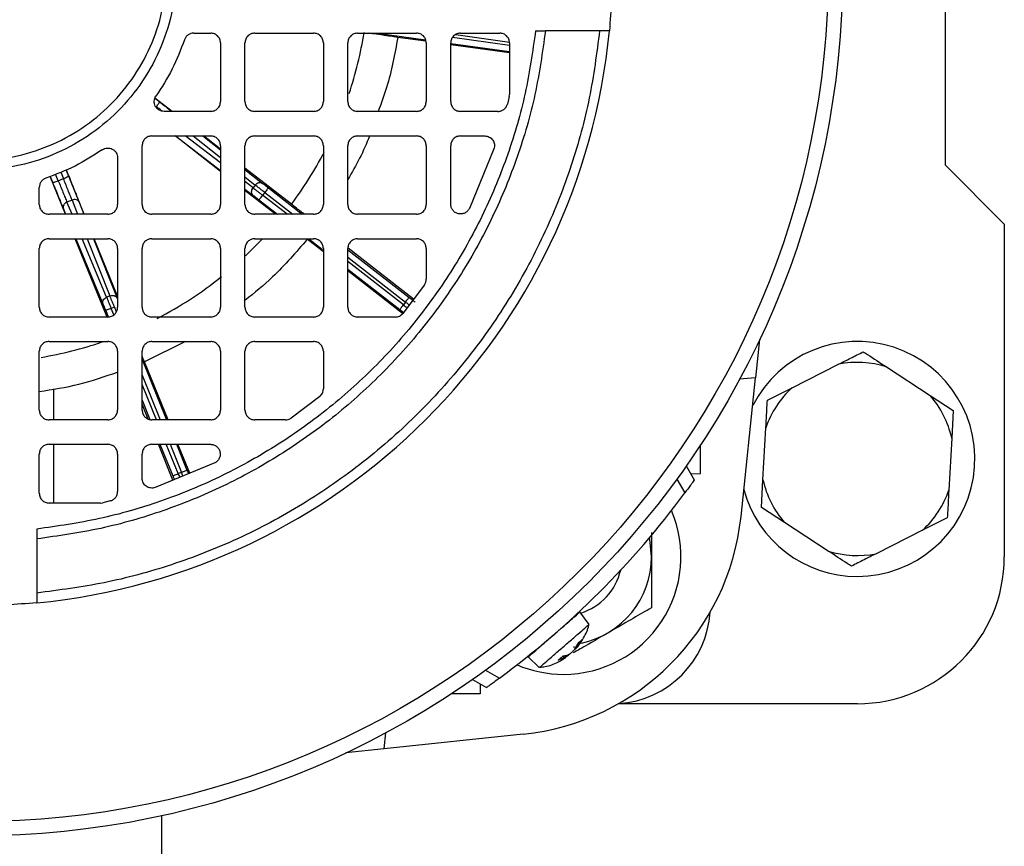
# Model space of a CAD drawing. Units: millimetres. Extents: x 5 to 415, y 5 to 292.
# Drawn here: x 83 to 91, y 224 to 231 of the extents above; entities that cross this region are included whole.
import ezdxf

# ---------------------------------------------------------------- set-up
doc = ezdxf.new("R2010")
doc.units = ezdxf.units.MM

msp = doc.modelspace()

# ---------------------------------------------------------------- linework, layer by layer
at = {"color": 7, "linetype": 'Continuous', "lineweight": 25}
for p, q in [((90.43175, 229.88715), (90.43175, 233.22048)), ((84.03767, 231.01215), (84.18175, 231.01215)), ((84.55675, 231.01215), (85.05675, 231.01215)), ((85.43175, 231.01215), (85.93175, 231.01215)), ((86.01239, 230.94236), (85.77302, 230.97571)), ((86.30675, 231.01215), (86.64008, 231.01215)), ((86.94503, 231.03298), (87.02885, 231.03298)), ((87.48959, 231.03298), (87.02885, 231.03298)), ((84.26508, 230.92881), (84.26508, 230.42881)), ((84.47342, 230.42881), (84.47342, 230.92881)), ((85.14008, 230.92881), (85.14008, 230.42881)), ((85.34842, 230.42881), (85.34842, 230.92881)), ((86.01508, 230.92881), (86.01508, 230.42881)), ((86.22342, 230.42881), (86.22342, 230.92881)), ((86.72342, 230.84333), (86.22342, 230.91297)), ((86.72342, 230.92881), (86.72342, 230.4907)), ((86.72114, 230.47137), (86.70566, 230.40836)), ((86.72114, 230.47137), (86.72342, 230.4907)), ((83.8533, 230.34548), (83.70739, 230.45901)), ((84.18175, 230.34548), (83.7847, 230.34548)), ((85.05675, 230.34548), (84.55675, 230.34548)), ((85.93175, 230.34548), (85.43175, 230.34548)), ((86.62487, 230.34548), (86.30675, 230.34548)), ((83.68175, 230.13715), (84.18175, 230.13715)), ((84.26508, 229.83532), (83.8784, 230.13715)), ((84.26508, 230.02508), (84.12106, 230.13715)), ((84.55675, 230.13715), (85.05675, 230.13715)), ((85.43175, 230.13715), (85.93175, 230.13715)), ((86.30675, 230.13715), (86.51268, 230.13715)), ((83.59842, 229.55381), (83.59842, 230.05381)), ((84.26508, 230.05381), (84.26508, 229.55381)), ((84.47342, 229.55381), (84.47342, 230.05381)), ((85.14008, 230.05381), (85.14008, 229.55381)), ((85.34842, 229.55381), (85.34842, 230.05381)), ((86.01508, 230.05381), (86.01508, 229.55381)), ((86.22342, 229.55598), (86.22342, 230.05381)), ((86.59142, 230.02654), (86.38175, 229.51966)), ((83.39008, 229.95086), (83.39008, 229.55381)), ((90.93175, 229.38715), (90.43175, 229.88715)), ((83.10691, 229.47048), (82.95299, 229.84925)), ((84.86862, 229.55549), (84.47342, 229.86299)), ((82.94605, 229.47048), (82.81602, 229.79189)), ((82.88536, 229.75552), (82.9292, 229.7733)), ((84.56076, 229.71898), (84.5422, 229.69516)), ((82.72342, 229.55381), (82.72342, 229.69789)), ((84.73251, 229.47048), (84.47342, 229.67271)), ((84.6414, 229.65588), (84.62309, 229.63238)), ((83.00223, 229.59136), (82.95966, 229.5741)), ((83.30675, 229.47048), (82.80675, 229.47048)), ((84.18175, 229.47048), (83.68175, 229.47048)), ((85.05675, 229.47048), (84.55675, 229.47048)), ((85.93175, 229.47048), (85.43175, 229.47048)), ((90.93175, 229.38715), (90.93175, 226.55381)), ((82.80675, 229.26215), (83.30675, 229.26215)), ((83.30004, 228.59548), (83.03034, 229.26215)), ((83.39008, 228.77362), (83.19157, 229.26215)), ((83.68175, 229.26215), (84.18175, 229.26215)), ((84.55675, 229.26215), (85.05675, 229.26215)), ((85.14008, 229.15056), (85.00283, 229.25752)), ((85.43175, 229.26215), (85.93175, 229.26215)), ((82.72342, 228.67881), (82.72342, 229.17881)), ((83.39008, 229.17881), (83.39008, 228.67881)), ((83.59842, 228.67881), (83.59842, 229.17881)), ((84.26508, 229.17881), (84.26508, 228.67881)), ((84.47342, 228.67881), (84.47342, 229.17881)), ((85.14008, 229.17881), (85.14008, 228.67881)), ((85.34842, 228.67881), (85.34842, 229.17881)), ((85.90762, 228.74804), (85.35193, 229.18108)), ((86.01508, 229.17881), (86.01508, 228.91858)), ((85.81392, 228.62544), (85.34842, 228.9882)), ((85.99993, 228.87067), (85.81615, 228.62654)), ((83.32462, 228.77529), (83.29663, 228.76395)), ((85.8389, 228.72266), (85.82059, 228.69916)), ((83.36291, 228.68033), (83.3353, 228.66913)), ((83.30675, 228.59548), (82.80675, 228.59548)), ((84.18175, 228.59548), (83.68175, 228.59548)), ((85.05675, 228.59548), (84.55675, 228.59548)), ((85.75125, 228.59548), (85.43175, 228.59548)), ((82.80675, 228.38715), (83.30675, 228.38715)), ((83.96646, 228.38715), (83.61972, 228.21261)), ((83.68175, 228.38715), (84.18175, 228.38715)), ((84.55675, 228.38715), (85.05675, 228.38715)), ((88.85081, 228.40512), (88.81633, 228.07707)), ((82.72342, 227.80381), (82.72342, 228.30381)), ((83.39008, 228.30381), (83.39008, 227.80381)), ((83.59842, 227.80381), (83.59842, 228.30381)), ((84.26508, 228.30381), (84.26508, 227.80381)), ((84.47342, 227.80381), (84.47342, 228.30381)), ((85.14008, 228.30381), (85.14008, 227.98431)), ((83.81926, 227.72048), (83.61972, 228.21261)), ((89.1263, 227.99332), (89.52227, 228.19371)), ((89.92898, 228.17127), (90.30051, 227.92854)), ((88.81633, 228.07707), (88.6794, 228.06509)), ((88.69234, 226.89738), (88.81633, 228.07707)), ((82.84842, 227.72048), (82.84842, 227.98466)), ((88.91646, 227.88713), (89.1263, 227.99332)), ((85.10902, 227.91941), (84.8649, 227.73563)), ((90.30051, 227.92854), (90.49739, 227.79991)), ((83.65022, 227.72675), (83.59842, 227.85451)), ((90.49739, 227.79991), (90.48444, 227.5651)), ((83.30675, 227.72048), (82.80675, 227.72048)), ((84.18175, 227.72048), (83.68175, 227.72048)), ((84.81698, 227.72048), (84.55675, 227.72048)), ((88.87906, 227.20919), (88.90351, 227.65231)), ((90.48444, 227.5651), (90.45999, 227.12198)), ((82.80675, 227.51215), (83.30675, 227.51215)), ((82.84842, 227.01215), (82.84842, 227.51215)), ((83.68175, 227.51215), (84.17958, 227.51215)), ((83.86096, 227.20699), (83.73723, 227.51215)), ((84.00355, 227.26597), (83.90373, 227.51215)), ((88.34842, 227.26215), (88.34842, 227.50871)), ((82.72342, 227.09548), (82.72342, 227.42881)), ((83.39008, 227.42881), (83.39008, 227.11069)), ((83.59842, 227.22288), (83.59842, 227.42881)), ((84.2159, 227.35381), (83.70902, 227.14414)), ((88.2259, 227.32784), (88.29476, 227.20857)), ((83.93336, 227.27338), (83.90575, 227.26219)), ((88.14614, 227.21599), (88.21443, 227.09771)), ((88.26467, 227.26068), (88.34842, 227.26215)), ((88.86611, 226.97438), (88.87906, 227.20919)), ((83.24486, 227.01215), (82.80675, 227.01215)), ((83.24486, 227.01215), (83.26419, 227.01442)), ((83.32721, 227.02991), (83.26419, 227.01442)), ((89.06299, 226.84575), (88.86611, 226.97438)), ((90.44704, 226.88716), (90.2372, 226.78097)), ((82.70258, 226.79054), (82.70258, 226.70671)), ((89.43452, 226.60302), (89.06299, 226.84575)), ((90.2372, 226.78097), (89.84123, 226.58058)), ((82.70258, 226.70671), (82.70258, 226.24597)), ((87.39961, 225.97845), (87.32218, 226.08503)), ((87.27208, 225.7906), (87.26758, 225.77844)), ((87.27839, 225.76845), (87.31256, 225.82579)), ((87.341, 225.85052), (87.29908, 225.78643)), ((86.88159, 225.7026), (86.97664, 225.61081)), ((87.19187, 225.69323), (87.13784, 225.67391)), ((87.18044, 225.71094), (87.22286, 225.72017)), ((87.20392, 225.69663), (87.19174, 225.7134)), ((86.51957, 225.58942), (86.63785, 225.52114)), ((86.40773, 225.50966), (86.52699, 225.4408)), ((86.47488, 225.47089), (86.47342, 225.38715)), ((86.47342, 225.38715), (86.22685, 225.38715)), ((89.68175, 225.30381), (87.64967, 225.30381)), ((85.65849, 224.91923), (85.67047, 225.05616)), ((86.83819, 225.04322), (85.65849, 224.91923)), ((85.65849, 224.91923), (85.33045, 224.88475)), ((83.76508, 222.88715), (83.76508, 224.35078))]:
    msp.add_line(p, q, dxfattribs=at)
at = {"color": 8, "linetype": 'Continuous', "lineweight": 25}
for p, q in [((85.60023, 231.01215), (86.00986, 230.95509)), ((86.72342, 230.90618), (86.23847, 230.97373)), ((86.26612, 230.99996), (86.72189, 230.93648)), ((86.22446, 230.9252), (86.72342, 230.8557)), ((83.70709, 230.45843), (83.74524, 230.42875)), ((83.88154, 230.13715), (84.26508, 229.84374)), ((84.26508, 229.90715), (83.96443, 230.13715)), ((84.03399, 230.13715), (84.26508, 229.95369)), ((84.11499, 230.13715), (84.26508, 230.018)), ((82.88536, 229.75552), (82.86274, 229.81145)), ((82.90628, 229.82969), (82.9292, 229.7733)), ((82.95241, 229.84901), (82.97324, 229.79773)), ((84.47342, 229.85262), (84.6238, 229.73324)), ((82.81661, 229.79213), (82.83674, 229.74238)), ((84.47342, 229.78831), (84.56076, 229.71898)), ((84.5422, 229.69516), (84.47342, 229.74778)), ((84.47342, 229.68437), (84.54377, 229.63055)), ((84.83084, 229.47048), (84.62309, 229.63238)), ((84.6414, 229.65588), (84.87931, 229.47048)), ((84.67214, 229.69532), (84.96065, 229.47048)), ((83.00276, 229.47048), (82.95966, 229.5741)), ((83.00223, 229.59136), (83.04999, 229.47048)), ((83.06396, 229.57219), (83.10414, 229.47048)), ((84.59236, 229.59294), (84.7495, 229.47048)), ((82.92871, 229.51736), (82.94821, 229.47048)), ((83.03486, 229.26215), (83.26569, 228.7072)), ((83.29663, 228.76395), (83.08941, 229.26215)), ((83.13229, 229.26215), (83.32462, 228.77529)), ((83.18644, 229.26215), (83.38634, 228.75612)), ((85.01683, 229.26215), (85.13398, 229.17085)), ((85.34842, 229.16829), (85.86964, 228.7621)), ((85.34842, 229.1049), (85.8389, 228.72266)), ((85.82059, 228.69916), (85.34842, 229.06713)), ((85.34842, 229.00374), (85.78986, 228.65972)), ((83.28896, 228.65035), (83.31015, 228.59808)), ((83.35748, 228.61441), (83.3353, 228.66913)), ((83.36291, 228.68033), (83.3792, 228.64013)), ((83.59842, 228.23254), (83.80604, 227.72048)), ((83.59842, 228.09947), (83.75208, 227.72048)), ((83.71994, 227.72048), (83.59842, 228.02018)), ((83.59842, 227.88712), (83.6646, 227.72389)), ((83.75045, 227.51215), (83.85942, 227.2434)), ((83.90575, 227.26219), (83.80441, 227.51215)), ((83.83656, 227.51215), (83.93336, 227.27338)), ((83.89051, 227.51215), (83.9797, 227.29217)), ((87.19187, 225.69323), (87.17922, 225.70988)), ((87.2015, 225.7016), (87.19684, 225.70638))]:
    msp.add_line(p, q, dxfattribs=at)
at = {"color": 8, "linetype": 'Continuous', "lineweight": 25, "flags": 128}
msp.add_lwpolyline([(84.47791, 229.11656), (84.50469, 229.14207), (84.62063, 229.25938)], dxfattribs=at)
at = {"color": 7, "linetype": 'Continuous', "lineweight": 25, "flags": 128}
msp.add_lwpolyline([(87.93111, 226.55381), (87.91577, 226.70466), (87.91324, 226.71646)], dxfattribs=at)
at = {"color": 7, "linetype": 'Continuous', "lineweight": 25}
for radius in [7.375, 7.25296]:
    msp.add_circle((82.18175, 231.55381), radius, dxfattribs=at)
for centre, radius, start, end in [((82.18175, 231.55381), 5.41667, 275.517734, 354.482266), ((89.68175, 227.38715), 1, 270, 152.874975), ((89.68175, 227.38715), 0.82218, 72.500009, 101.184752), ((89.68175, 227.38715), 0.82218, 132.500009, 161.184752), ((89.68175, 227.38715), 0.82218, 12.500009, 41.184752), ((89.68175, 227.38715), 0.82218, 192.500009, 221.184752), ((89.68175, 227.38715), 1, 195.125025, 270), ((89.68175, 227.38715), 0.82218, 312.500009, 341.184752), ((82.18175, 231.55381), 7.5, 306.451826, 323.548174), ((87.18175, 226.55381), 1, 270, 23.20844), ((86.62042, 227.11514), 2.08333, 276, 354), ((87.18175, 226.55381), 0.74936, 281.836357, 0), ((89.68175, 227.38715), 0.82218, 252.500009, 281.184752), ((89.68175, 226.55381), 1.25, 270, 0), ((87.18175, 226.55381), 0.5, 287.103011, 346.948059), ((87.59842, 226.13715), 0.83333, 273.740848, 356.259152), ((87.18175, 226.55381), 1, 246.79156, 270)]:
    msp.add_arc(centre, radius, start, end, dxfattribs=at)
at = {"color": 8, "linetype": 'Continuous', "lineweight": 25}
for start, end in [(341.636792, 350.780558), (323.360513, 332.316945), (297.487602, 308.672264), (279.58412, 288.76197)]:
    msp.add_arc((82.18175, 231.55381), 3.34851, start, end, dxfattribs=at)
at = {"color": 7, "linetype": 'Continuous', "lineweight": 25}
for points in [[(80.97378, 230.34584), (81.05733, 230.27127), (81.22445, 230.12214), (81.52434, 229.9659), (81.84617, 229.86735), (82.18179, 229.83451), (82.51717, 229.86749), (82.83972, 229.96535), (83.13697, 230.12423), (83.39751, 230.33805), (83.61133, 230.59859), (83.77022, 230.89585), (83.86806, 231.21838), (83.9011, 231.55381), (83.86806, 231.88924), (83.77022, 232.21178), (83.61133, 232.50903), (83.39751, 232.76957), (83.13697, 232.9834), (82.83972, 233.14228), (82.51718, 233.24012), (82.18175, 233.27316), (81.84632, 233.24012), (81.52379, 233.14228), (81.22653, 232.9834), (80.96599, 232.76957), (80.75217, 232.50903), (80.59329, 232.21178), (80.49543, 231.88923), (80.46245, 231.55385), (80.49529, 231.21823), (80.59384, 230.89641), (80.75008, 230.59651), (80.89921, 230.42939), (80.97378, 230.34584)], [(81.0327, 230.40476), (80.96177, 230.48424), (80.81992, 230.64321), (80.6713, 230.92847), (80.57756, 231.2346), (80.54631, 231.55385), (80.57769, 231.87287), (80.67077, 232.17968), (80.8219, 232.46243), (81.0253, 232.71027), (81.27313, 232.91366), (81.55588, 233.06479), (81.86269, 233.15786), (82.18175, 233.18929), (82.50082, 233.15786), (82.80762, 233.06479), (83.09037, 232.91366), (83.33821, 232.71027), (83.5416, 232.46243), (83.69273, 232.17968), (83.7858, 231.87288), (83.81723, 231.55381), (83.7858, 231.23475), (83.69273, 230.92794), (83.5416, 230.64519), (83.33821, 230.39736), (83.09037, 230.19396), (82.80762, 230.04283), (82.50081, 229.94975), (82.18179, 229.91837), (81.86254, 229.94962), (81.55641, 230.04336), (81.27114, 230.19198), (81.11218, 230.33384), (81.0327, 230.40476)], [(87.57332, 232.07465), (87.58587, 231.90103), (87.61097, 231.55381), (87.58587, 231.20659), (87.57332, 231.03298)], [(87.02885, 231.03298), (87.00325, 230.85095), (86.95206, 230.48689), (86.79777, 229.95621), (86.58899, 229.44545), (86.32274, 228.96175), (86.00394, 228.5111), (85.63624, 228.09932), (85.22446, 227.73162), (84.77382, 227.41282), (84.29011, 227.14657), (83.77935, 226.93779), (83.24867, 226.7835), (82.88461, 226.73231), (82.70258, 226.70671)], [(86.94503, 231.03298), (86.91962, 230.8546), (86.86881, 230.49784), (86.71686, 229.97789), (86.51166, 229.47747), (86.25032, 229.00355), (85.93763, 228.56198), (85.57715, 228.15841), (85.17359, 227.79794), (84.73201, 227.48524), (84.25809, 227.2239), (83.75767, 227.0187), (83.23772, 226.86676), (82.88096, 226.81594), (82.70258, 226.79054)], [(84.03767, 231.01215), (84.02901, 231.01136), (84.01169, 231.0098), (83.98835, 230.99747), (83.96921, 230.97928), (83.9622, 230.96336), (83.9587, 230.95541)], [(84.26508, 230.92881), (84.26383, 230.93973), (84.26133, 230.96157), (84.24206, 230.98912), (84.21451, 231.00839), (84.19267, 231.01089), (84.18175, 231.01215)], [(84.55675, 231.01215), (84.54583, 231.01089), (84.52399, 231.00839), (84.49645, 230.98912), (84.47718, 230.96157), (84.47467, 230.93973), (84.47342, 230.92881)], [(85.14008, 230.92881), (85.13883, 230.93973), (85.13633, 230.96157), (85.11706, 230.98912), (85.08951, 231.00839), (85.06767, 231.01089), (85.05675, 231.01215)], [(85.43175, 231.01215), (85.42083, 231.01089), (85.39899, 231.00839), (85.37145, 230.98912), (85.35218, 230.96157), (85.34967, 230.93973), (85.34842, 230.92881)], [(86.01508, 230.92881), (86.01383, 230.93973), (86.01133, 230.96157), (85.99206, 230.98912), (85.96451, 231.00839), (85.94267, 231.01089), (85.93175, 231.01215)], [(86.30675, 231.01215), (86.29583, 231.01089), (86.27399, 231.00839), (86.24645, 230.98912), (86.22718, 230.96157), (86.22467, 230.93973), (86.22342, 230.92881)], [(86.72342, 230.92881), (86.72216, 230.93973), (86.71966, 230.96157), (86.70039, 230.98912), (86.67284, 231.00839), (86.651, 231.01089), (86.64008, 231.01215)], [(83.9587, 230.95541), (83.92693, 230.87127), (83.86341, 230.70298), (83.76546, 230.55212), (83.71649, 230.47668)], [(83.7847, 230.34548), (83.77712, 230.34608), (83.76196, 230.34728), (83.74091, 230.35677), (83.72309, 230.37114), (83.70984, 230.3899), (83.7021, 230.41152), (83.70057, 230.43436), (83.7049, 230.45704), (83.71263, 230.47014), (83.71649, 230.47668)], [(83.71931, 230.38556), (83.72325, 230.39077), (83.73112, 230.40118), (83.74014, 230.41505), (83.74567, 230.42542), (83.74539, 230.42764), (83.74524, 230.42875)], [(84.18175, 230.34548), (84.19267, 230.34673), (84.21451, 230.34924), (84.24206, 230.36851), (84.26133, 230.39605), (84.26383, 230.41789), (84.26508, 230.42881)], [(84.47342, 230.42881), (84.47467, 230.41789), (84.47718, 230.39605), (84.49645, 230.36851), (84.52399, 230.34924), (84.54583, 230.34673), (84.55675, 230.34548)], [(85.05675, 230.34548), (85.06767, 230.34673), (85.08951, 230.34924), (85.11706, 230.36851), (85.13633, 230.39605), (85.13883, 230.41789), (85.14008, 230.42881)], [(85.34842, 230.42881), (85.34967, 230.41789), (85.35218, 230.39605), (85.37145, 230.36851), (85.39899, 230.34924), (85.42083, 230.34673), (85.43175, 230.34548)], [(85.93175, 230.34548), (85.94267, 230.34673), (85.96451, 230.34924), (85.99206, 230.36851), (86.01133, 230.39605), (86.01383, 230.41789), (86.01508, 230.42881)], [(86.22342, 230.42881), (86.22467, 230.41789), (86.22718, 230.39605), (86.24645, 230.36851), (86.27399, 230.34924), (86.29583, 230.34673), (86.30675, 230.34548)], [(86.62487, 230.34548), (86.63407, 230.34636), (86.65245, 230.34813), (86.67689, 230.36198), (86.69632, 230.38227), (86.70254, 230.39966), (86.70566, 230.40836)], [(83.68175, 230.13715), (83.67083, 230.13589), (83.64899, 230.13339), (83.62145, 230.11412), (83.60218, 230.08657), (83.59967, 230.06473), (83.59842, 230.05381)], [(84.26508, 230.05381), (84.26383, 230.06473), (84.26133, 230.08657), (84.24206, 230.11412), (84.21451, 230.13339), (84.19267, 230.13589), (84.18175, 230.13715)], [(84.55675, 230.13715), (84.54583, 230.13589), (84.52399, 230.13339), (84.49645, 230.11412), (84.47718, 230.08657), (84.47467, 230.06473), (84.47342, 230.05381)], [(85.14008, 230.05381), (85.13883, 230.06473), (85.13633, 230.08657), (85.11706, 230.11412), (85.08951, 230.13339), (85.06767, 230.13589), (85.05675, 230.13715)], [(85.43175, 230.13715), (85.42083, 230.13589), (85.39899, 230.13339), (85.37145, 230.11412), (85.35218, 230.08657), (85.34967, 230.06473), (85.34842, 230.05381)], [(86.01508, 230.05381), (86.01383, 230.06473), (86.01133, 230.08657), (85.99206, 230.11412), (85.96451, 230.13339), (85.94267, 230.13589), (85.93175, 230.13715)], [(86.30675, 230.13715), (86.29583, 230.13589), (86.27399, 230.13339), (86.24645, 230.11412), (86.22718, 230.08657), (86.22467, 230.06473), (86.22342, 230.05381)], [(86.51268, 230.13715), (86.51929, 230.13669), (86.53251, 230.13578), (86.55123, 230.12853), (86.56778, 230.1174), (86.58121, 230.1026), (86.5908, 230.08506), (86.5959, 230.06579), (86.59662, 230.04573), (86.59316, 230.03294), (86.59142, 230.02654)], [(83.25888, 230.01907), (83.18344, 229.9701), (83.03258, 229.87215), (82.8643, 229.80863), (82.78015, 229.77687)], [(83.25888, 230.01907), (83.26543, 230.02294), (83.27852, 230.03066), (83.30121, 230.03499), (83.32405, 230.03346), (83.34567, 230.02572), (83.36442, 230.01247), (83.3788, 229.99465), (83.38828, 229.9736), (83.38948, 229.95844), (83.39008, 229.95086)], [(82.9292, 229.7733), (82.93521, 229.77584), (82.94723, 229.78092), (82.96198, 229.78842), (82.97195, 229.79463), (82.97281, 229.7967), (82.97324, 229.79773)], [(82.78015, 229.77687), (82.7722, 229.77336), (82.75628, 229.76635), (82.7381, 229.74721), (82.72576, 229.72387), (82.7242, 229.70655), (82.72342, 229.69789)], [(82.83674, 229.74238), (82.83776, 229.74194), (82.83982, 229.74106), (82.8513, 229.74355), (82.86711, 229.74843), (82.87928, 229.75316), (82.88536, 229.75552)], [(84.56076, 229.71898), (84.56528, 229.72374), (84.57431, 229.73328), (84.59193, 229.74047), (84.60971, 229.74129), (84.6191, 229.73592), (84.6238, 229.73324)], [(84.6414, 229.65588), (84.63352, 229.66204), (84.61776, 229.67437), (84.59555, 229.69174), (84.57565, 229.70731), (84.56572, 229.71509), (84.56076, 229.71898)], [(84.54377, 229.63055), (84.54002, 229.63445), (84.53252, 229.64225), (84.52897, 229.65968), (84.53164, 229.67853), (84.53868, 229.68962), (84.5422, 229.69516)], [(84.5422, 229.69516), (84.54718, 229.6913), (84.55715, 229.68357), (84.57712, 229.66808), (84.59938, 229.65079), (84.61519, 229.63852), (84.62309, 229.63238)], [(84.62309, 229.63238), (84.61908, 229.62723), (84.61106, 229.61694), (84.60092, 229.60393), (84.59381, 229.5948), (84.59284, 229.59356), (84.59236, 229.59294)], [(84.67214, 229.69532), (84.67165, 229.6947), (84.67069, 229.69345), (84.66357, 229.68432), (84.65344, 229.67132), (84.64541, 229.66103), (84.6414, 229.65588)], [(82.72342, 229.55381), (82.72467, 229.54289), (82.72718, 229.52105), (82.74645, 229.49351), (82.77399, 229.47424), (82.79583, 229.47173), (82.80675, 229.47048)], [(82.95966, 229.5741), (82.95384, 229.57106), (82.94219, 229.56497), (82.93046, 229.54999), (82.92482, 229.53311), (82.92741, 229.52261), (82.92871, 229.51736)], [(83.06396, 229.57219), (83.06123, 229.57687), (83.05577, 229.58621), (83.03997, 229.59439), (83.02112, 229.59697), (83.00853, 229.59323), (83.00223, 229.59136)], [(83.30675, 229.47048), (83.31767, 229.47173), (83.33951, 229.47424), (83.36706, 229.49351), (83.38633, 229.52105), (83.38883, 229.54289), (83.39008, 229.55381)], [(83.59842, 229.55381), (83.59967, 229.54289), (83.60218, 229.52105), (83.62145, 229.49351), (83.64899, 229.47424), (83.67083, 229.47173), (83.68175, 229.47048)], [(84.18175, 229.47048), (84.19267, 229.47173), (84.21451, 229.47424), (84.24206, 229.49351), (84.26133, 229.52105), (84.26383, 229.54289), (84.26508, 229.55381)], [(84.47342, 229.55381), (84.47467, 229.54289), (84.47718, 229.52105), (84.49645, 229.49351), (84.52399, 229.47424), (84.54583, 229.47173), (84.55675, 229.47048)], [(85.05675, 229.47048), (85.06767, 229.47173), (85.08951, 229.47424), (85.11706, 229.49351), (85.13633, 229.52105), (85.13883, 229.54289), (85.14008, 229.55381)], [(85.34842, 229.55381), (85.34967, 229.54289), (85.35218, 229.52105), (85.37145, 229.49351), (85.39899, 229.47424), (85.42083, 229.47173), (85.43175, 229.47048)], [(85.93175, 229.47048), (85.94267, 229.47173), (85.96451, 229.47424), (85.99206, 229.49351), (86.01133, 229.52105), (86.01383, 229.54289), (86.01508, 229.55381)], [(86.38175, 229.51966), (86.37685, 229.51165), (86.36706, 229.49563), (86.34337, 229.47946), (86.31617, 229.47157), (86.28776, 229.47322), (86.26148, 229.48412), (86.24044, 229.50307), (86.22616, 229.52796), (86.22433, 229.54664), (86.22342, 229.55598)], [(82.80675, 229.26215), (82.79583, 229.26089), (82.77399, 229.25839), (82.74645, 229.23912), (82.72718, 229.21157), (82.72467, 229.18973), (82.72342, 229.17881)], [(83.39008, 229.17881), (83.38883, 229.18973), (83.38633, 229.21157), (83.36706, 229.23912), (83.33951, 229.25839), (83.31767, 229.26089), (83.30675, 229.26215)], [(83.68175, 229.26215), (83.67083, 229.26089), (83.64899, 229.25839), (83.62145, 229.23912), (83.60218, 229.21157), (83.59967, 229.18973), (83.59842, 229.17881)], [(84.26508, 229.17881), (84.26383, 229.18973), (84.26133, 229.21157), (84.24206, 229.23912), (84.21451, 229.25839), (84.19267, 229.26089), (84.18175, 229.26215)], [(84.55675, 229.26215), (84.54583, 229.26089), (84.52399, 229.25839), (84.49645, 229.23912), (84.47718, 229.21157), (84.47467, 229.18973), (84.47342, 229.17881)], [(85.14008, 229.17881), (85.13883, 229.18973), (85.13633, 229.21157), (85.11706, 229.23912), (85.08951, 229.25839), (85.06767, 229.26089), (85.05675, 229.26215)], [(85.43175, 229.26215), (85.42083, 229.26089), (85.39899, 229.25839), (85.37145, 229.23912), (85.35218, 229.21157), (85.34967, 229.18973), (85.34842, 229.17881)], [(86.01508, 229.17881), (86.01383, 229.18973), (86.01133, 229.21157), (85.99206, 229.23912), (85.96451, 229.25839), (85.94267, 229.26089), (85.93175, 229.26215)], [(85.99993, 228.87067), (86.00431, 228.87807), (86.01305, 228.89287), (86.01441, 228.91001), (86.01508, 228.91858)], [(83.26569, 228.7072), (83.26439, 228.71246), (83.2618, 228.72296), (83.26744, 228.73984), (83.27917, 228.75482), (83.29081, 228.76091), (83.29663, 228.76395)], [(83.29663, 228.76395), (83.29902, 228.75811), (83.30379, 228.74644), (83.31333, 228.72303), (83.32397, 228.69693), (83.33152, 228.6784), (83.3353, 228.66913)], [(83.32462, 228.77529), (83.33091, 228.77716), (83.3435, 228.7809), (83.36236, 228.77832), (83.37816, 228.77014), (83.38361, 228.7608), (83.38634, 228.75612)], [(83.36291, 228.68033), (83.35916, 228.68961), (83.35167, 228.70816), (83.34113, 228.7343), (83.33168, 228.75774), (83.32697, 228.76944), (83.32462, 228.77529)], [(85.8389, 228.72266), (85.84292, 228.72781), (85.85094, 228.7381), (85.86107, 228.7511), (85.86819, 228.76024), (85.86916, 228.76148), (85.86964, 228.7621)], [(82.72342, 228.67881), (82.72467, 228.66789), (82.72718, 228.64605), (82.74645, 228.61851), (82.77399, 228.59924), (82.79583, 228.59673), (82.80675, 228.59548)], [(83.3353, 228.66913), (83.32925, 228.66668), (83.31715, 228.66178), (83.30188, 228.65558), (83.29115, 228.65123), (83.28969, 228.65064), (83.28896, 228.65035)], [(83.30675, 228.59548), (83.31767, 228.59673), (83.33951, 228.59924), (83.36706, 228.61851), (83.38633, 228.64605), (83.38883, 228.66789), (83.39008, 228.67881)], [(83.59842, 228.67881), (83.59967, 228.66789), (83.60218, 228.64605), (83.62145, 228.61851), (83.64899, 228.59924), (83.67083, 228.59673), (83.68175, 228.59548)], [(84.18175, 228.59548), (84.19267, 228.59673), (84.21451, 228.59924), (84.24206, 228.61851), (84.26133, 228.64605), (84.26383, 228.66789), (84.26508, 228.67881)], [(84.47342, 228.67881), (84.47467, 228.66789), (84.47718, 228.64605), (84.49645, 228.61851), (84.52399, 228.59924), (84.54583, 228.59673), (84.55675, 228.59548)], [(85.05675, 228.59548), (85.06767, 228.59673), (85.08951, 228.59924), (85.11706, 228.61851), (85.13633, 228.64605), (85.13883, 228.66789), (85.14008, 228.67881)], [(85.34842, 228.67881), (85.34967, 228.66789), (85.35218, 228.64605), (85.37145, 228.61851), (85.39899, 228.59924), (85.42083, 228.59673), (85.43175, 228.59548)], [(85.75125, 228.59548), (85.75745, 228.59588), (85.76986, 228.59667), (85.78749, 228.6031), (85.80355, 228.6128), (85.81195, 228.62196), (85.81615, 228.62654)], [(85.78986, 228.65972), (85.79034, 228.66034), (85.79131, 228.66158), (85.79842, 228.67071), (85.80856, 228.68372), (85.81658, 228.69401), (85.82059, 228.69916)], [(82.80675, 228.38715), (82.79583, 228.38589), (82.77399, 228.38339), (82.74645, 228.36412), (82.72718, 228.33657), (82.72467, 228.31473), (82.72342, 228.30381)], [(83.39008, 228.30381), (83.38883, 228.31473), (83.38633, 228.33657), (83.36706, 228.36412), (83.33951, 228.38339), (83.31767, 228.38589), (83.30675, 228.38715)], [(83.68175, 228.38715), (83.67083, 228.38589), (83.64899, 228.38339), (83.62145, 228.36412), (83.60218, 228.33657), (83.59967, 228.31473), (83.59842, 228.30381)], [(84.26508, 228.30381), (84.26383, 228.31473), (84.26133, 228.33657), (84.24206, 228.36412), (84.21451, 228.38339), (84.19267, 228.38589), (84.18175, 228.38715)], [(84.55675, 228.38715), (84.54583, 228.38589), (84.52399, 228.38339), (84.49645, 228.36412), (84.47718, 228.33657), (84.47467, 228.31473), (84.47342, 228.30381)], [(85.14008, 228.30381), (85.13883, 228.31473), (85.13633, 228.33657), (85.11706, 228.36412), (85.08951, 228.38339), (85.06767, 228.38589), (85.05675, 228.38715)], [(85.10902, 227.91941), (85.1136, 227.92361), (85.12277, 227.93202), (85.13246, 227.94808), (85.13889, 227.9657), (85.13969, 227.97811), (85.14008, 227.98431)], [(82.72342, 227.80381), (82.72467, 227.79289), (82.72718, 227.77105), (82.74645, 227.74351), (82.77399, 227.72424), (82.79583, 227.72173), (82.80675, 227.72048)], [(83.30675, 227.72048), (83.31767, 227.72173), (83.33951, 227.72424), (83.36706, 227.74351), (83.38633, 227.77105), (83.38883, 227.79289), (83.39008, 227.80381)], [(83.59842, 227.80381), (83.59967, 227.79289), (83.60218, 227.77105), (83.62145, 227.74351), (83.64899, 227.72424), (83.67083, 227.72173), (83.68175, 227.72048)], [(84.18175, 227.72048), (84.19267, 227.72173), (84.21451, 227.72424), (84.24206, 227.74351), (84.26133, 227.77105), (84.26383, 227.79289), (84.26508, 227.80381)], [(84.47342, 227.80381), (84.47467, 227.79289), (84.47718, 227.77105), (84.49645, 227.74351), (84.52399, 227.72424), (84.54583, 227.72173), (84.55675, 227.72048)], [(84.81698, 227.72048), (84.82555, 227.72115), (84.84269, 227.72251), (84.85749, 227.73126), (84.8649, 227.73563)], [(82.80675, 227.51215), (82.79583, 227.51089), (82.77399, 227.50839), (82.74645, 227.48912), (82.72718, 227.46157), (82.72467, 227.43973), (82.72342, 227.42881)], [(83.39008, 227.42881), (83.38883, 227.43973), (83.38633, 227.46157), (83.36706, 227.48912), (83.33951, 227.50839), (83.31767, 227.51089), (83.30675, 227.51215)], [(83.68175, 227.51215), (83.67083, 227.51089), (83.64899, 227.50839), (83.62145, 227.48912), (83.60218, 227.46157), (83.59967, 227.43973), (83.59842, 227.42881)], [(84.17958, 227.51215), (84.18892, 227.51123), (84.2076, 227.5094), (84.23249, 227.49512), (84.25145, 227.47408), (84.26234, 227.4478), (84.26399, 227.4194), (84.2561, 227.3922), (84.23993, 227.3685), (84.22391, 227.35871), (84.2159, 227.35381)], [(83.93336, 227.27338), (83.93941, 227.27584), (83.95151, 227.28074), (83.96678, 227.28693), (83.97751, 227.29128), (83.97897, 227.29188), (83.9797, 227.29217)], [(83.70902, 227.14414), (83.70263, 227.14241), (83.68983, 227.13894), (83.66977, 227.13967), (83.6505, 227.14477), (83.63296, 227.15436), (83.61816, 227.16779), (83.60704, 227.18433), (83.59979, 227.20305), (83.59887, 227.21627), (83.59842, 227.22288)], [(83.85942, 227.2434), (83.86015, 227.2437), (83.8616, 227.24429), (83.87233, 227.24864), (83.88761, 227.25483), (83.89971, 227.25974), (83.90575, 227.26219)], [(82.72342, 227.09548), (82.72467, 227.08456), (82.72718, 227.06272), (82.74645, 227.03517), (82.77399, 227.0159), (82.79583, 227.0134), (82.80675, 227.01215)], [(83.32721, 227.02991), (83.3359, 227.03302), (83.35329, 227.03924), (83.37358, 227.05867), (83.38744, 227.08311), (83.3892, 227.1015), (83.39008, 227.11069)], [(82.70258, 226.16224), (82.52897, 226.14969), (82.18175, 226.1246), (81.83453, 226.14969), (81.66092, 226.16224)], [(86.88207, 225.70214), (86.88538, 225.70502), (86.892, 225.71077), (86.9429, 225.75502), (87.01566, 225.81827), (87.07335, 225.86842), (87.10219, 225.89349)], [(87.13784, 225.67391), (87.14419, 225.67943), (87.1569, 225.69048), (87.1726, 225.70412), (87.18044, 225.71094)]]:
    msp.add_open_spline(points, degree=3, dxfattribs=at)
for points, knots in [([(87.48959, 231.03298), (87.4647, 230.84142), (87.41434, 230.45378), (87.25697, 229.88088), (87.03534, 229.31426), (86.74292, 228.76605), (86.38295, 228.24797), (85.96187, 227.77368), (85.48758, 227.35259), (84.96949, 226.99264), (84.42128, 226.70021), (83.85466, 226.47859), (83.28176, 226.32122), (82.89414, 226.27086), (82.70258, 226.24597)], [0, 0, 0, 0, 0.0789801, 0.1598227, 0.242398, 0.3275654, 0.413483, 0.5, 0.5865223, 0.6724398, 0.757602, 0.8401826, 0.9210226, 1, 1, 1, 1]), ([(85.77302, 230.97571), (85.76445, 230.97712), (85.74725, 230.97996), (85.68056, 230.9898), (85.60339, 231.00093), (85.546, 231.00901), (85.52371, 231.01215)], [0, 0, 0, 0, 0.2731893, 0.5483699, 0.8245493, 1, 1, 1, 1]), ([(85.77302, 230.97571), (85.74699, 230.83234), (85.70797, 230.61745), (85.63121, 230.4134), (85.60566, 230.34548)], [0, 0, 0, 0, 0.6671394, 1, 1, 1, 1]), ([(87.57332, 231.03298), (87.57205, 231.03298), (87.56953, 231.03298), (87.55011, 231.03298), (87.52244, 231.03298), (87.50054, 231.03298), (87.48959, 231.03298)], [0, 0, 0, 0, 0.24991891, 0.49988657, 0.74991767, 1, 1, 1, 1]), ([(85.53201, 230.13715), (85.53195, 230.13698), (85.48605, 230.00712), (85.41719, 229.88697), (85.34842, 229.76697)], [0, 0, 0, 0, 0.0012697, 1, 1, 1, 1]), ([(82.97324, 229.79773), (82.98186, 229.77649), (82.99942, 229.73322), (83.02489, 229.67005), (83.04765, 229.61331), (83.05859, 229.58573), (83.06396, 229.57219)], [0, 0, 0, 0, 0.2453685, 0.4999982, 0.7546289, 1, 1, 1, 1]), ([(82.83674, 229.74238), (82.84534, 229.72114), (82.86288, 229.67786), (82.88859, 229.61478), (82.91178, 229.55822), (82.92314, 229.53081), (82.92871, 229.51736)], [0, 0, 0, 0, 0.2453685, 0.4999982, 0.7546289, 1, 1, 1, 1]), ([(82.88536, 229.75552), (82.892, 229.73915), (82.90555, 229.70568), (82.92584, 229.65599), (82.94509, 229.6091), (82.95474, 229.58592), (82.95966, 229.5741)], [0, 0, 0, 0, 0.2347303, 0.4796448, 0.7347371, 1, 1, 1, 1]), ([(83.00223, 229.59136), (82.99753, 229.60327), (82.98831, 229.62662), (82.96947, 229.67368), (82.94942, 229.72347), (82.93584, 229.75692), (82.9292, 229.7733)], [0, 0, 0, 0, 0.2652629, 0.5203552, 0.7652697, 1, 1, 1, 1]), ([(84.6238, 229.73324), (84.62675, 229.7309), (84.63267, 229.72621), (84.64461, 229.71683), (84.65791, 229.70641), (84.66738, 229.69902), (84.67214, 229.69532)], [0, 0, 0, 0, 0.24923111, 0.49995726, 0.74923892, 1, 1, 1, 1]), ([(84.54377, 229.63055), (84.54676, 229.62826), (84.55275, 229.62366), (84.56476, 229.61438), (84.57812, 229.60403), (84.5876, 229.59664), (84.59236, 229.59294)], [0, 0, 0, 0, 0.2492311, 0.4999573, 0.7492389, 1, 1, 1, 1]), ([(84.97827, 229.47048), (84.96911, 229.47755), (84.93726, 229.50212), (84.89718, 229.53329), (84.86862, 229.55549)], [0, 0, 0, 0, 0.28754481, 1, 1, 1, 1]), ([(85.00283, 229.25752), (84.9081, 229.1469), (84.74629, 228.95791), (84.5534, 228.80112), (84.47342, 228.7361)], [0, 0, 0, 0, 0.5853503, 1, 1, 1, 1]), ([(83.26569, 228.7072), (83.26713, 228.70373), (83.27002, 228.69675), (83.27578, 228.68271), (83.28217, 228.66707), (83.28669, 228.65593), (83.28896, 228.65035)], [0, 0, 0, 0, 0.2492311, 0.4999573, 0.7492389, 1, 1, 1, 1]), ([(85.86964, 228.7621), (85.87501, 228.75791), (85.88576, 228.74955), (85.9006, 228.73805), (85.91357, 228.72804), (85.91931, 228.72366), (85.92218, 228.72147)], [0, 0, 0, 0, 0.2498597, 0.4999874, 0.7498596, 1, 1, 1, 1]), ([(89.52227, 228.19371), (89.55628, 228.21092), (89.6283, 228.24737), (89.69624, 228.28175), (89.7321, 228.2999)], [0, 0, 0, 0, 0.472183, 1, 1, 1, 1]), ([(89.7321, 228.2999), (89.74387, 228.29221), (89.80714, 228.25087), (89.87431, 228.20699), (89.92898, 228.17127)], [0, 0, 0, 0, 0.18598063, 1, 1, 1, 1]), ([(83.61972, 228.21261), (83.61683, 228.21913), (83.61296, 228.22788), (83.60137, 228.25582), (83.59842, 228.26295)], [0, 0, 0, 0, 0.7447048, 1, 1, 1, 1]), ([(82.72342, 227.96143), (82.83677, 227.97901), (83.06399, 228.01426), (83.28122, 228.08966), (83.39008, 228.12744)], [0, 0, 0, 0, 0.498875, 1, 1, 1, 1]), ([(88.90351, 227.65231), (88.90561, 227.69037), (88.91005, 227.77097), (88.91425, 227.847), (88.91646, 227.88713)], [0, 0, 0, 0, 0.472183, 1, 1, 1, 1]), ([(88.29476, 227.20857), (88.29399, 227.20748), (88.29244, 227.2053), (88.28051, 227.18857), (88.26259, 227.16362), (88.23971, 227.13207), (88.22269, 227.10894), (88.21443, 227.09771)], [0, 0, 0, 0, 0.1913469, 0.382422, 0.5808441, 0.796372, 1, 1, 1, 1]), ([(90.45999, 227.12198), (90.45789, 227.08392), (90.45345, 227.00332), (90.44925, 226.92729), (90.44704, 226.88716)], [0, 0, 0, 0, 0.472183, 1, 1, 1, 1]), ([(87.93175, 226.76114), (87.93175, 226.73793), (87.93175, 226.66581), (87.93175, 226.53791), (87.93175, 226.38259), (87.93175, 226.2428), (87.93175, 226.15766), (87.93175, 226.1208)], [0, 0, 0, 0, 0.1094309, 0.3400055, 0.5735773, 0.8153924, 1, 1, 1, 1]), ([(89.6314, 226.47439), (89.61963, 226.48208), (89.55636, 226.52342), (89.48919, 226.5673), (89.43452, 226.60302)], [0, 0, 0, 0, 0.1859806, 1, 1, 1, 1]), ([(89.84123, 226.58058), (89.80722, 226.56337), (89.7352, 226.52692), (89.66726, 226.49254), (89.6314, 226.47439)], [0, 0, 0, 0, 0.472183, 1, 1, 1, 1]), ([(82.70258, 226.24597), (82.70258, 226.23502), (82.70258, 226.21313), (82.70258, 226.18545), (82.70258, 226.16604), (82.70258, 226.16351), (82.70258, 226.16224)], [0, 0, 0, 0, 0.2500823, 0.5001134, 0.7500811, 1, 1, 1, 1]), ([(87.93175, 226.1208), (87.88036, 226.09113), (87.77581, 226.03077), (87.58218, 225.91898), (87.40352, 225.81582), (87.29731, 225.7545), (87.26561, 225.7362)], [0, 0, 0, 0, 0.2447324, 0.4978326, 0.8501193, 1, 1, 1, 1]), ([(87.10219, 225.89349), (87.1256, 225.91384), (87.17241, 225.95453), (87.23567, 226.00952), (87.28494, 226.05235), (87.31682, 226.08006), (87.32, 226.08283), (87.32153, 226.08415)], [0, 0, 0, 0, 0.2031308, 0.4062617, 0.6093925, 0.8125233, 1, 1, 1, 1]), ([(87.07054, 225.69272), (87.09533, 225.71427), (87.14492, 225.75737), (87.23053, 225.83179), (87.30882, 225.89985), (87.3674, 225.95077), (87.39853, 225.97784), (87.39619, 225.9758), (87.39541, 225.97512)], [0, 0, 0, 0, 0.1818465, 0.3636929, 0.5455394, 0.7273859, 0.9092323, 1, 1, 1, 1]), ([(87.28451, 225.77011), (87.28775, 225.77332), (87.31563, 225.80098), (87.35644, 225.86724), (87.39157, 225.9345), (87.39777, 225.97346), (87.39797, 225.9747)], [0, 0, 0, 0, 0.0579242, 0.4987543, 0.9839895, 1, 1, 1, 1]), ([(87.29908, 225.78643), (87.297, 225.78386), (87.29292, 225.77881), (87.28803, 225.77301), (87.28449, 225.769), (87.28229, 225.76673), (87.28193, 225.7667), (87.28176, 225.76668)], [0, 0, 0, 0, 0.2184634, 0.4286415, 0.6310617, 0.8262744, 1, 1, 1, 1]), ([(87.31256, 225.82579), (87.31844, 225.8309), (87.33015, 225.84108), (87.3374, 225.84738), (87.341, 225.85052)], [0, 0, 0, 0, 0.5023398, 1, 1, 1, 1]), ([(86.98055, 225.61449), (86.9798, 225.61384), (86.97755, 225.61188), (87.00774, 225.63813), (87.04961, 225.67452), (87.07054, 225.69272)], [0, 0, 0, 0, 0.2002737, 0.6001368, 1, 1, 1, 1]), ([(86.98053, 225.61467), (86.99596, 225.61592), (87.04956, 225.62027), (87.12508, 225.6483), (87.17759, 225.68331), (87.19828, 225.6971)], [0, 0, 0, 0, 0.1967691, 0.6835516, 1, 1, 1, 1]), ([(87.19944, 225.69524), (87.19958, 225.69533), (87.20118, 225.69638), (87.20254, 225.69747), (87.20321, 225.69831), (87.20159, 225.69788), (87.19803, 225.69633), (87.19396, 225.69428), (87.19187, 225.69323)], [0, 0, 0, 0, 0.01826382, 0.20647358, 0.3991058, 0.59000911, 0.79013894, 1, 1, 1, 1]), ([(87.24233, 225.73251), (87.24222, 225.7324), (87.23994, 225.73007), (87.23455, 225.72529), (87.22649, 225.71857), (87.21803, 225.71218), (87.2094, 225.70621), (87.20417, 225.70316), (87.2015, 225.7016)], [0, 0, 0, 0, 0.0100842, 0.2090738, 0.395838, 0.5895686, 0.7907888, 1, 1, 1, 1]), ([(87.22286, 225.72017), (87.22471, 225.72101), (87.22833, 225.72266), (87.23532, 225.72719), (87.24277, 225.73272), (87.25045, 225.73908), (87.25813, 225.74608), (87.26561, 225.75354), (87.27273, 225.76126), (87.27648, 225.76602), (87.27839, 225.76845)], [0, 0, 0, 0, 0.1324517, 0.2598799, 0.3826042, 0.5009584, 0.6187989, 0.7410348, 0.8679964, 1, 1, 1, 1]), ([(86.63785, 225.52114), (86.62455, 225.51135), (86.59793, 225.49177), (86.56269, 225.4663), (86.53776, 225.44845), (86.52787, 225.44143), (86.52718, 225.44094), (86.52699, 225.4408)], [0, 0, 0, 0, 0.2408965, 0.4821196, 0.7124581, 0.9219595, 1, 1, 1, 1])]:
    msp.add_open_spline(points, degree=3, knots=knots, dxfattribs=at)
at = {"color": 8, "linetype": 'Continuous', "lineweight": 25}
for points, knots in [([(83.76772, 230.34781), (83.76546, 230.34958), (83.74987, 230.36179), (83.7334, 230.37461), (83.71931, 230.38556)], [0, 0, 0, 0, 0.14500872, 1, 1, 1, 1]), ([(83.74524, 230.42875), (83.7634, 230.41461), (83.80005, 230.38606), (83.8345, 230.35909), (83.85189, 230.34548)], [0, 0, 0, 0, 0.49537249, 1, 1, 1, 1]), ([(85.87021, 228.69836), (85.86863, 228.69959), (85.8589, 228.70713), (85.84802, 228.71558), (85.8389, 228.72266)], [0, 0, 0, 0, 0.1630355, 1, 1, 1, 1]), ([(85.78986, 228.65972), (85.79517, 228.65558), (85.8058, 228.64728), (85.8168, 228.63867), (85.82139, 228.63506), (85.82186, 228.63468)], [0, 0, 0, 0, 0.4725736, 0.9456541, 1, 1, 1, 1]), ([(85.82059, 228.69916), (85.82967, 228.69205), (85.84067, 228.68345), (85.85049, 228.67577), (85.8522, 228.67443)], [0, 0, 0, 0, 0.8258559, 1, 1, 1, 1]), ([(83.9797, 227.29217), (83.98228, 227.28581), (83.98668, 227.27496), (83.99063, 227.2653), (83.99227, 227.2613)], [0, 0, 0, 0, 0.5857999, 1, 1, 1, 1]), ([(83.85942, 227.2434), (83.86199, 227.23705), (83.86651, 227.22588), (83.87051, 227.21593), (83.87223, 227.21165)], [0, 0, 0, 0, 0.5694857, 1, 1, 1, 1]), ([(83.90575, 227.26219), (83.91009, 227.25143), (83.91447, 227.24057), (83.91839, 227.23086), (83.91843, 227.23076)], [0, 0, 0, 0, 0.98999221, 1, 1, 1, 1]), ([(83.94608, 227.2422), (83.94606, 227.24223), (83.94213, 227.25186), (83.93774, 227.26264), (83.93336, 227.27338)], [0, 0, 0, 0, 0.0033476, 1, 1, 1, 1])]:
    msp.add_open_spline(points, degree=3, knots=knots, dxfattribs=at)

doc.saveas('drawing.dxf')
